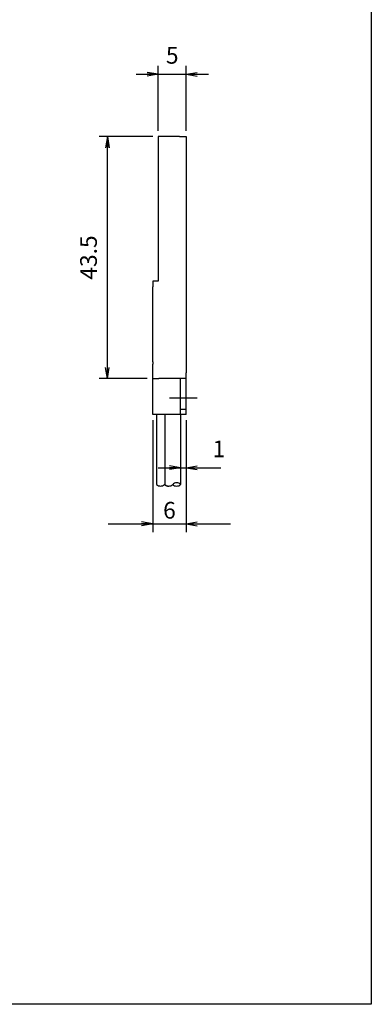
# Model space of a CAD drawing. Extents: x 12 to 198, y 7 to 289.
# Drawn here: x 134 to 198, y 13 to 190 of the extents above; entities that cross this region are included whole.
import ezdxf

# ---------------------------------------------------------------- set-up
doc = ezdxf.new("R2010")
doc.units = 0
doc.header["$LTSCALE"] = 0.25
doc.linetypes.add('DASHDOT', pattern=[50.5, 30, -9, 2.5, -9])
doc.layers.get('0').update_dxf_attribs({"linetype": 'CONTINUOUS'})
for name, color, linetype in [('1', 7, 'CONTINUOUS'), ('3', 1, 'DASHDOT'), ('5', 1, 'CONTINUOUS'), ('8', 4, 'CONTINUOUS'), ('9', 7, 'CONTINUOUS')]:
    doc.layers.add(name, color=color, linetype=linetype)
doc.styles.get("Standard").update_dxf_attribs({"font": 'txt', "bigfont": 'bigfont'})
doc.styles.add('ＭＳ_ゴシック', font='txt')
doc.dimstyles.get("Standard").update_dxf_attribs({"dimtxt": 0.18, "dimasz": 0.18, "dimexe": 0.18, "dimexo": 0.0625, "dimgap": 0.09, "dimtad": 0, "dimtih": 1, "dimtoh": 1, "dimdec": 4, "dimzin": 0, "dimtxsty": 'STANDARD', "dimcen": 0.09, "dimazin": 3, "dimtfac": 1, "dimtdec": 4, "dimtofl": 0, "dimtmove": 0, "dimatfit": 3, "dimtolj": 1, "dimtzin": 0})

# ---------------------------------------------------------------- blocks, each defined once
blk = doc.blocks.new('*G16')
at = {"layer": '1', "color": 7, "linetype": 'CONTINUOUS'}
for p, q in [((197.5, 288.84), (197.5, 12.84)), ((197.5, 12.84), (12.5, 12.84))]:
    blk.add_line(p, q, dxfattribs=at)
blk = doc.blocks.new('_OPEN')
at = {"color": 0}
for q in [(-1, 0.167), (-1, -0.167), (-1, 0)]:
    blk.add_line((0, 0), q, dxfattribs=at)
blk = doc.blocks.new('DIM3')
at = {"layer": '8', "color": 4, "linetype": 'CONTINUOUS'}
for p, q in [((158.21, 168.85), (148.55, 168.85)), ((150.05, 125.35), (150.05, 168.85)), ((157.21, 125.35), (148.55, 125.35))]:
    blk.add_line(p, q, dxfattribs=at)
at = {"layer": '8', "color": 4, "linetype": 'CONTINUOUS', "xscale": 2, "yscale": 2, "zscale": 2}
for p, rotation in [((150.05, 168.85), 89.99999999999991), ((150.05, 125.35), 269.9999999999998)]:
    blk.add_blockref('_OPEN', p, dxfattribs=dict(at, rotation=rotation))
at = {"layer": '8', "color": 4, "linetype": 'CONTINUOUS', "insert": (147.05, 147.1), "char_height": 3, "width": 45.7143, "attachment_point": 5, "rotation": 90, "style": 'ＭＳ_ゴシック'}
blk.add_mtext('43.5', dxfattribs=at)
blk = doc.blocks.new('DIM8')
at = {"layer": '8', "color": 4, "linetype": 'CONTINUOUS'}
for p, q in [((159.21, 169.85), (159.21, 181.56)), ((164.21, 169.85), (164.21, 181.56)), ((155.21, 180.06), (168.21, 180.06))]:
    blk.add_line(p, q, dxfattribs=at)
at = {"layer": '8', "color": 4, "linetype": 'CONTINUOUS', "xscale": 2, "yscale": 2, "zscale": 2}
for p, rotation in [((159.21, 180.06), 359.9999999999997), ((164.21, 180.06), 179.9999999999995)]:
    blk.add_blockref('_OPEN', p, dxfattribs=dict(at, rotation=rotation))
at = {"layer": '8', "color": 4, "linetype": 'CONTINUOUS', "insert": (161.71, 183.06), "char_height": 3, "width": 10, "attachment_point": 5, "style": 'ＭＳ_ゴシック'}
blk.add_mtext('5', dxfattribs=at)
blk = doc.blocks.new('DIM9')
at = {"layer": '8', "color": 4, "linetype": 'CONTINUOUS'}
for p, q in [((164.21, 117.85), (164.21, 107.81)), ((159.21, 109.31), (170.46, 109.31)), ((163.21, 109.3), (163.21, 107.81))]:
    blk.add_line(p, q, dxfattribs=at)
at = {"layer": '8', "color": 4, "linetype": 'CONTINUOUS', "xscale": 2, "yscale": 2, "zscale": 2}
for p, rotation in [((163.21, 109.31), 359.9999999999997), ((164.21, 109.31), 179.9999999999995)]:
    blk.add_blockref('_OPEN', p, dxfattribs=dict(at, rotation=rotation))
at = {"layer": '8', "color": 4, "linetype": 'CONTINUOUS', "insert": (168.96, 112.31), "char_height": 3, "width": 3.5714, "attachment_point": 4, "style": 'ＭＳ_ゴシック'}
blk.add_mtext('1', dxfattribs=at)
blk = doc.blocks.new('DIM10')
at = {"layer": '8', "color": 4, "linetype": 'CONTINUOUS'}
for p, q in [((158.21, 117.85), (158.21, 97.72)), ((164.21, 117.85), (164.21, 97.72)), ((150.21, 99.22), (172.21, 99.22))]:
    blk.add_line(p, q, dxfattribs=at)
at = {"layer": '8', "color": 4, "linetype": 'CONTINUOUS', "xscale": 2, "yscale": 2, "zscale": 2}
for p, rotation in [((158.21, 99.22), 359.9999999999997), ((164.21, 99.22), 179.9999999999995)]:
    blk.add_blockref('_OPEN', p, dxfattribs=dict(at, rotation=rotation))
at = {"layer": '8', "color": 4, "linetype": 'CONTINUOUS', "insert": (161.21, 99.22), "char_height": 3, "width": 9.2857, "attachment_point": 8, "style": 'ＭＳ_ゴシック'}
blk.add_mtext('6', dxfattribs=at)

msp = doc.modelspace()

# ---------------------------------------------------------------- linework, layer by layer
at = {"layer": '3', "color": 1, "linetype": 'DASHDOT'}
msp.add_line((161.209, 121.853), (166.209, 121.853), dxfattribs=at)
at = {"layer": '5', "color": 1, "linetype": 'CONTINUOUS'}
for p, q in [((158.909, 118.853), (158.909, 106.303)), ((160.409, 118.853), (160.409, 106.303)), ((163.209, 118.853), (163.209, 106.303))]:
    msp.add_line(p, q, dxfattribs=at)
for centre, start, end in [((159.609, 106.973), 223.7515, 316.2485), ((161.009, 105.633), 128.26136, 136.25688), ((161.009, 106.973), 223.75145, 272.95777), ((161.109, 106.973), 223.7515, 316.2485), ((162.509, 105.633), 43.74312, 136.25688), ((162.509, 106.973), 223.75145, 316.24855)]:
    msp.add_arc(centre, 0.969, start, end, dxfattribs=at)
at = {"layer": '9', "color": 7, "linetype": 'CONTINUOUS'}
for p, q in [((163.009, 168.853), (159.209, 168.853)), ((159.209, 168.853), (159.209, 142.853)), ((163.009, 168.853), (164.209, 168.853)), ((164.209, 168.853), (164.209, 167.653)), ((164.209, 168.853), (164.209, 127.553)), ((159.209, 142.853), (158.209, 142.853)), ((158.209, 142.853), (158.209, 141.853)), ((158.209, 128.353), (158.209, 141.853)), ((158.209, 128.353), (158.209, 127.953)), ((158.209, 126.453), (158.209, 127.953)), ((164.209, 127.553), (164.209, 126.353)), ((158.209, 125.353), (158.209, 126.453)), ((164.209, 118.853), (164.209, 126.353)), ((158.209, 118.853), (158.209, 125.353)), ((158.209, 125.353), (159.309, 125.353)), ((163.009, 125.353), (159.309, 125.353)), ((164.209, 125.353), (163.009, 125.353)), ((163.209, 118.853), (163.209, 125.353)), ((163.209, 118.853), (158.209, 118.853)), ((163.209, 119.853), (164.209, 119.853)), ((164.209, 118.853), (163.209, 118.853))]:
    msp.add_line(p, q, dxfattribs=at)

# ---------------------------------------------------------------- block references
msp.add_blockref('*G16', (0, 0))

# ---------------------------------------------------------------- dimensions: what is measured, and where the dimension line sits
at = {"layer": '8', "color": 4, "linetype": 'CONTINUOUS'}
for base, p1, p2, override, picture, middle in [((164.209, 180.056), (159.209, 168.853), (164.209, 168.853), {"dimscale": 1, "dimtxt": 3, "dimasz": 2, "dimexe": 1.5, "dimexo": 1, "dimgap": 0, "dimtad": 1, "dimtih": 0, "dimtoh": 0, "dimdec": 2, "dimzin": 8, "dimtxsty": 'ＭＳ_ゴシック', "dimblk1": 'OPEN', "dimblk2": 'OPEN', "dimsah": 1, "dimse1": 0, "dimse2": 0, "dimtix": 0, "dimtofl": 1, "dimtmove": 2, "dimatfit": 2, "dimtzin": 8}, 'DIM8', (161.709, 183.056)), ((164.209, 99.217), (158.209, 118.853), (164.209, 118.853), {"dimscale": 1, "dimtxt": 3, "dimasz": 2, "dimexe": 1.5, "dimexo": 1, "dimgap": 0, "dimtad": 1, "dimtih": 0, "dimtoh": 0, "dimdec": 2, "dimzin": 8, "dimtxsty": 'ＭＳ_ゴシック', "dimblk1": 'OPEN', "dimblk2": 'OPEN', "dimsah": 1, "dimse1": 0, "dimse2": 0, "dimtix": 0, "dimtofl": 1, "dimtmove": 1, "dimatfit": 2, "dimtzin": 8}, 'DIM10', (161.209, 99.217)), ((164.209, 109.312), (163.209, 110.303), (164.209, 118.853), {"dimscale": 1, "dimtxt": 3, "dimasz": 2, "dimexe": 1.5, "dimexo": 1, "dimgap": 0, "dimtad": 1, "dimtih": 0, "dimtoh": 0, "dimdec": 2, "dimzin": 8, "dimtxsty": 'ＭＳ_ゴシック', "dimblk1": 'OPEN', "dimblk2": 'OPEN', "dimsah": 1, "dimse1": 0, "dimse2": 0, "dimtix": 0, "dimtofl": 1, "dimtmove": 2, "dimatfit": 2, "dimtzin": 8}, 'DIM9', (169.709, 112.312))]:
    dim = msp.add_linear_dim(base=base, p1=p1, p2=p2, dimstyle='STANDARD', override=override, dxfattribs=at)
    dim.commit()
    dim.dimension.update_dxf_attribs({"geometry": picture, "text_midpoint": middle, "dimtype": 160})
dim = msp.add_linear_dim(base=(150.045, 168.853), p1=(158.209, 125.353), p2=(159.209, 168.853), angle=90, dimstyle='STANDARD', override={"dimscale": 1, "dimtxt": 3, "dimasz": 2, "dimexe": 1.5, "dimexo": 1, "dimgap": 0, "dimtad": 1, "dimtih": 0, "dimtoh": 0, "dimdec": 2, "dimzin": 8, "dimtxsty": 'ＭＳ_ゴシック', "dimblk1": 'OPEN', "dimblk2": 'OPEN', "dimsah": 1, "dimse1": 0, "dimse2": 0, "dimtix": 0, "dimtofl": 1, "dimtmove": 2, "dimatfit": 2, "dimtzin": 8}, dxfattribs=at)
dim.commit()
dim.dimension.update_dxf_attribs({"geometry": 'DIM3', "text_midpoint": (147.045, 147.103), "dimtype": 160})

doc.saveas('drawing.dxf')
